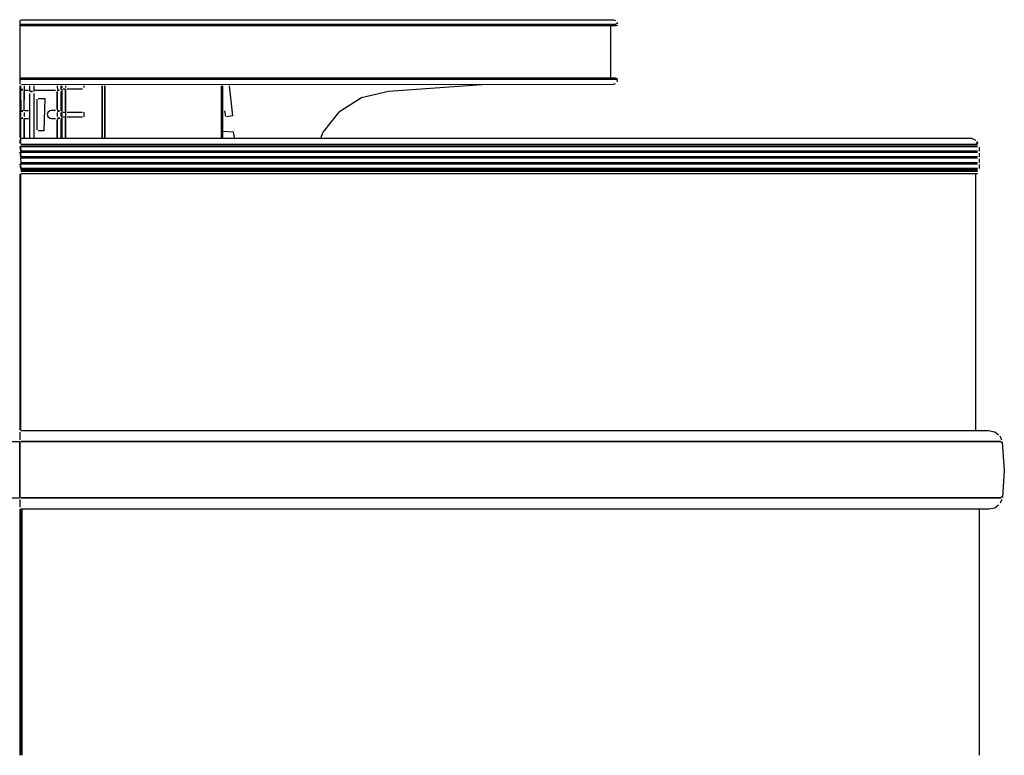
# Model space of a CAD drawing. Units: millimetres. Extents: x -5515 to -1035, y -318 to 3497.
# Drawn here: x -1644 to -1035, y 544 to 999 of the extents above; entities that cross this region are included whole.
import ezdxf

# ---------------------------------------------------------------- set-up
doc = ezdxf.new("R2010")
doc.units = ezdxf.units.MM
for name, color, linetype in [('Default', 7, 'Continuous'), ('TIOM48R-뒷벽', 7, 'Continuous'), ('TIOM48R-범퍼', 7, 'Continuous'), ('TIOM48R-선반가격표254', 7, 'Continuous'), ('TIOM48R-선반받침254', 7, 'Continuous'), ('TIOM48R-스톱퍼', 7, 'Continuous'), ('TIOM48R-스톱퍼상부샷시', 7, 'Continuous'), ('TIOM48R-전면외장', 7, 'Continuous'), ('TIOM48R-후레임기둥', 7, 'Continuous'), ('TIOM48S-범퍼', 7, 'Continuous'), ('TIOM48S-스톱퍼', 7, 'Continuous'), ('TIOM48S-스톱퍼상부샤시', 7, 'Continuous'), ('TIOM48S-전면외장', 7, 'Continuous'), ('TIOM48S-후레임기둥', 7, 'Continuous')]:
    doc.layers.add(name, color=color, linetype=linetype)

# ---------------------------------------------------------------- blocks, each defined once
blk = doc.blocks.new('SE')
at = {"layer": 'TIOM48R-뒷벽', "color": 7, "linetype": 'Continuous'}
for points in [[(-1617.86, 957.97), (-1617.86, 956.78)], [(-1615.56, 957.97), (-1615.56, 956.78)], [(-1604.19, 957.97), (-1604.19, 956.78)], [(-1592.87, 957.97), (-1592.87, 925.83), (-1592.87, 957.97)], [(-1591.24, 957.97), (-1591.24, 925.83), (-1591.24, 957.97)], [(-1519.13, 957.97), (-1519.13, 925.83), (-1519.13, 957.97)], [(-1518.46, 957.97), (-1518.46, 925.83)], [(-1617.86, 956.12), (-1617.86, 941.62), (-1617.86, 938.62), (-1617.86, 925.83)], [(-1616.98, 956.12), (-1615.79, 956.12)], [(-1615.55, 942.5), (-1615.55, 956.12), (-1615.56, 941.31), (-1615.55, 938.62), (-1615.55, 925.83), (-1615.55, 937.73)], [(-1614.6, 956.12), (-1605.07, 956.12)], [(-1616.98, 941.62), (-1615.79, 941.62)], [(-1616.98, 938.62), (-1615.79, 938.62)], [(-1614.6, 941.62), (-1605.07, 941.62)], [(-1614.6, 938.62), (-1605.07, 938.62)], [(-1604.19, 941.62), (-1604.19, 938.62)]]:
    blk.add_lwpolyline(points, dxfattribs=at)
at = {"layer": 'TIOM48R-범퍼', "color": 7, "linetype": 'Continuous'}
for points in [[(-1643.86, 743.69), (-1643.86, 738.93)], [(-1643.17, 744.62), (-1044.38, 744.62), (-1042, 744.12), (-1040.81, 743.83), (-1039.62, 743.07), (-1038.43, 742.04)], [(-1643.86, 737.74), (-1643.86, 703.22)], [(-1037.24, 737.78), (-1643.17, 737.78), (-1037.24, 737.78), (-1036.05, 736.69)], [(-1037.59, 741.31), (-1036.59, 738.93)], [(-1036.12, 737.74), (-1034.89, 719.89), (-1036.11, 703.22)], [(-1643.86, 702.03), (-1643.86, 697.27)], [(-1037.24, 702.95), (-1643.17, 702.95), (-1037.24, 702.95), (-1036.05, 704.04)], [(-1036.5, 702.03), (-1037.46, 699.65)], [(-1643.17, 696.12), (-1044.38, 696.12), (-1042, 696.61), (-1040.81, 696.9), (-1039.62, 697.66), (-1038.43, 698.69)]]:
    blk.add_lwpolyline(points, dxfattribs=at)
at = {"layer": 'TIOM48R-선반가격표254', "color": 7, "linetype": 'Continuous'}
for points in [[(-1643.17, 998.8), (-1276.51, 998.7), (-1275.32, 998.32)], [(-1643.86, 998.45), (-1643.86, 995.8), (-1643.86, 961.8), (-1643.86, 959.16)], [(-1274.29, 997.26), (-1274.13, 996.65), (-1275.32, 995.8), (-1643.17, 995.8), (-1274.13, 995.3), (-1275.32, 995.05), (-1643.17, 995.05)], [(-1278.41, 994.87), (-1278.41, 962.73)], [(-1274.29, 960.35), (-1274.13, 961.8), (-1643.17, 961.8), (-1274.13, 962.3), (-1275.32, 962.55), (-1643.17, 962.55)], [(-1643.17, 958.8), (-1276.51, 958.91), (-1275.32, 959.29)]]:
    blk.add_lwpolyline(points, dxfattribs=at)
at = {"layer": 'TIOM48R-선반받침254', "color": 7, "linetype": 'Continuous'}
for points in [[(-1637.86, 957.97), (-1637.86, 954.34)], [(-1635.06, 957.97), (-1635.06, 954.4)], [(-1514.39, 957.97), (-1512.22, 939.3), (-1515.79, 938.66)], [(-1355.08, 958.73), (-1415.79, 954.37), (-1428.89, 951.37), (-1432.46, 950.49), (-1445.55, 942.2), (-1446.64, 941.31), (-1456.11, 929.4), (-1456.81, 928.21), (-1457.64, 925.83)], [(-1637.86, 953.21), (-1637.86, 925.83)], [(-1636.02, 954.34), (-1637.21, 954.34), (-1636.02, 954.34)], [(-1635.06, 953.21), (-1635.06, 925.83)], [(-1517.22, 942.5), (-1516.54, 938.92)], [(-1518.17, 929.77), (-1511.89, 929.4), (-1511.56, 928.21), (-1511.22, 925.83)]]:
    blk.add_lwpolyline(points, dxfattribs=at)
at = {"layer": 'TIOM48R-스톱퍼', "color": 7, "linetype": 'Continuous'}
for points in [[(-1643.36, 903.21), (-1643.36, 744.88)], [(-1052.66, 903.21), (-1052.66, 744.88)]]:
    blk.add_lwpolyline(points, dxfattribs=at)
at = {"layer": 'TIOM48R-스톱퍼상부샷시', "color": 7, "linetype": 'Continuous'}
for points in [[(-1643.36, 924.64), (-1643.36, 922.26)], [(-1643.17, 920.31), (-1051.52, 920.31), (-1643.36, 920.31), (-1643.17, 917.17), (-1051.52, 917.25), (-1643.17, 917.17), (-1051.52, 917.47), (-1643.17, 917.47)], [(-1643.17, 925.54), (-1547.93, 925.44), (-1055.09, 925.41), (-1052.71, 924.19)], [(-1051.52, 922.75), (-1052.71, 921.65), (-1643.17, 921.65), (-1051.52, 921.65)], [(-1052.03, 923.45), (-1051.17, 922.26)], [(-1050.46, 919.88), (-1050.46, 917.5)], [(-1643.17, 916.87), (-1051.52, 916.87), (-1643.36, 916.87), (-1643.17, 913.57), (-1051.52, 913.65), (-1643.17, 913.57), (-1051.52, 913.87), (-1643.17, 913.87)], [(-1050.46, 916.31), (-1050.46, 913.93)], [(-1643.17, 913.27), (-1051.52, 913.27), (-1643.36, 913.27), (-1643.17, 909.97), (-1051.52, 910.05), (-1643.17, 909.97), (-1051.52, 910.27), (-1643.17, 910.27)], [(-1643.17, 909.67), (-1051.52, 909.67), (-1643.36, 909.67), (-1643.17, 906.37), (-1051.52, 906.45), (-1643.17, 906.37), (-1051.52, 906.67), (-1643.17, 906.67)], [(-1050.46, 912.73), (-1050.46, 910.35)], [(-1050.46, 909.16), (-1050.46, 906.78)], [(-1051.52, 906.07), (-1643.17, 906.07), (-1051.52, 906.07)], [(-1051.52, 905.12), (-1643.17, 905.12), (-1051.52, 905.12)], [(-1643.17, 903.62), (-1051.52, 903.7)]]:
    blk.add_lwpolyline(points, dxfattribs=at)
at = {"layer": 'TIOM48R-전면외장', "color": 7, "linetype": 'Continuous'}
for points in [[(-1643.38, 543.7), (-1643.36, 696.08), (-1643.36, 543.7), (-1643.36, 696.08)], [(-1642.55, 696.08), (-1642.55, 543.7), (-1642.55, 696.08)], [(-1050.46, 696.08), (-1050.46, 543.7)]]:
    blk.add_lwpolyline(points, dxfattribs=at)
at = {"layer": 'TIOM48R-후레임기둥', "color": 7, "linetype": 'Continuous'}
for points in [[(-1643.36, 957.97), (-1643.36, 955.56), (-1643.17, 942.17), (-1641.98, 942.17), (-1643.17, 942.17), (-1641.98, 942.45), (-1643.17, 942.27)], [(-1641.06, 957.97), (-1641.05, 955.21), (-1641.36, 942.5), (-1641.05, 943.69), (-1641.05, 954.4)], [(-1620.66, 957.97), (-1620.55, 955.12), (-1619.36, 955.12)], [(-1618.36, 957.97), (-1618.36, 955.59)], [(-1641.98, 955.56), (-1643.17, 955.56), (-1641.98, 955.28), (-1643.17, 955.46), (-1641.98, 955.28)], [(-1640.78, 955.18), (-1638.4, 955.12)], [(-1634.83, 955.12), (-1621.74, 955.12)], [(-1632.45, 950.12), (-1628.36, 950.12), (-1628.88, 930.12), (-1632.45, 930.12)], [(-1620.67, 943.69), (-1620.67, 954.4), (-1620.67, 943.69), (-1620.55, 942.17), (-1619.36, 942.17), (-1620.55, 942.17), (-1619.36, 942.42), (-1620.55, 942.51)], [(-1618.36, 954.4), (-1618.36, 942.5)], [(-1633.36, 949.64), (-1633.36, 930.59)], [(-1643.36, 941.31), (-1643.36, 938.92)], [(-1643.17, 938.06), (-1641.98, 938.06), (-1643.17, 937.96), (-1641.98, 937.78), (-1643.36, 938.06), (-1643.34, 924.71)], [(-1641.06, 941.31), (-1641.06, 938.92)], [(-1640.78, 942.55), (-1638.4, 942.62)], [(-1621.74, 942.62), (-1624.12, 942.62), (-1625.31, 942.36), (-1626.54, 941.31), (-1626.86, 940.11), (-1626.5, 938.84), (-1625.31, 937.87), (-1624.12, 937.62), (-1621.74, 937.62)], [(-1620.55, 938.06), (-1619.36, 938.06), (-1620.55, 937.74), (-1619.36, 937.82), (-1620.36, 937.73), (-1620.67, 936.54), (-1620.67, 925.83), (-1620.67, 936.54)], [(-1620.66, 941.31), (-1620.66, 938.92)], [(-1618.36, 941.31), (-1618.36, 938.92)], [(-1641.05, 925.83), (-1641.05, 936.54), (-1641.05, 937.71), (-1641.05, 925.02)], [(-1640.78, 937.68), (-1638.4, 937.62)], [(-1618.36, 937.73), (-1618.36, 925.83)]]:
    blk.add_lwpolyline(points, dxfattribs=at)
at = {"layer": 'TIOM48S-범퍼', "color": 7, "linetype": 'Continuous'}
for points in [[(-1643.86, 743.69), (-1643.86, 738.93)], [(-2863.36, 702.95), (-1643.86, 703.22), (-1643.86, 737.74), (-2863.86, 737.74), (-2863.36, 702.95), (-1644.36, 702.95)], [(-1643.86, 702.03), (-1643.86, 697.27)]]:
    blk.add_lwpolyline(points, dxfattribs=at)
at = {"layer": 'TIOM48S-스톱퍼', "color": 7, "linetype": 'Continuous'}
blk.add_lwpolyline([(-1643.86, 903.21), (-1643.86, 744.88)], dxfattribs=at)
at = {"layer": 'TIOM48S-스톱퍼상부샤시', "color": 7, "linetype": 'Continuous'}
for points in [[(-1643.86, 924.64), (-1643.86, 922.26)], [(-1643.86, 920.31), (-1643.36, 917.47)], [(-1643.86, 916.87), (-1643.36, 913.87)], [(-1643.86, 909.67), (-1643.36, 906.67)]]:
    blk.add_lwpolyline(points, dxfattribs=at)
at = {"layer": 'TIOM48S-전면외장', "color": 7, "linetype": 'Continuous'}
blk.add_lwpolyline([(-1643.86, 696.08), (-1643.86, 543.7)], dxfattribs=at)
at = {"layer": 'TIOM48S-후레임기둥', "color": 7, "linetype": 'Continuous'}
blk.add_lwpolyline([(-1643.86, 957.97), (-1643.86, 925.83)], dxfattribs=at)

msp = doc.modelspace()

# ---------------------------------------------------------------- block references
at = {"layer": 'Default'}
msp.add_blockref('SE', (0, 0), dxfattribs=at)

doc.saveas('drawing.dxf')
